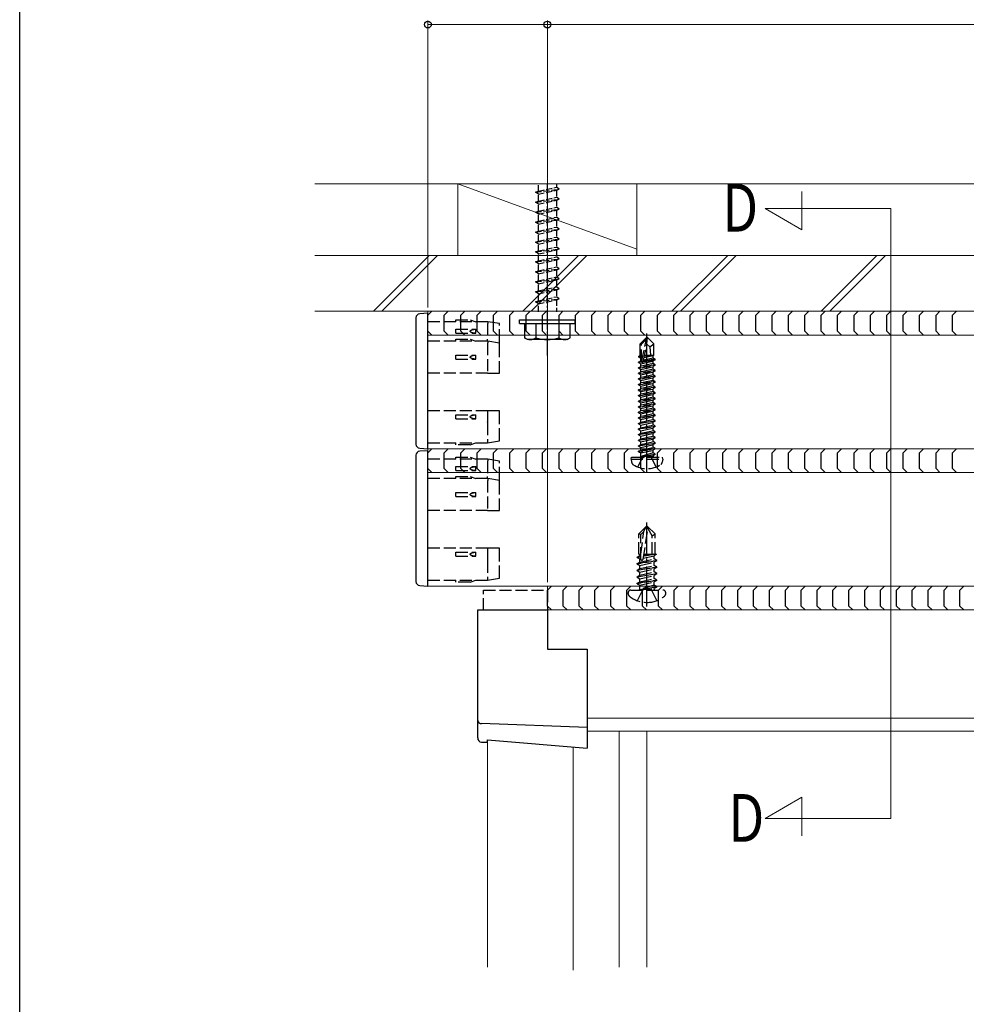
# Model space of a CAD drawing. Extents: x 0 to 990, y 0 to 1603.
# Drawn here: x 0 to 238, y 681 to 928 of the extents above; entities that cross this region are included whole.
import ezdxf

# ---------------------------------------------------------------- set-up
doc = ezdxf.new("R2010")
doc.units = 0
doc.linetypes.add('YCENTER_1', pattern=[13, 10, -1, 1, -1])
doc.linetypes.add('YHIDDEN_1', pattern=[4, 3, -1])
doc.layers.add('USER1', color=3, linetype='CONTINUOUS')
doc.layers.add('YKK_ZWAK', color=7, linetype='CONTINUOUS')
for name, color, linetype, lineweight in [('YKK_12', 2, 'CONTINUOUS', 13), ('YKK_13', 4, 'CONTINUOUS', 30), ('YKK_D', 6, 'CONTINUOUS', 13), ('YSS_K', 3, 'CONTINUOUS', 13)]:
    doc.layers.add(name, color=color, linetype=linetype, lineweight=lineweight)
doc.styles.add('text-b', font='extslim2.shx', dxfattribs={"width": 0.8, "bigfont": 'extfont2.shx'})

msp = doc.modelspace()

# ---------------------------------------------------------------- linework, layer by layer
at = {"layer": 'YKK_12', "ltscale": 2}
msp.add_line((132.5, 886.61), (132.5, 868.61), dxfattribs=at)
at = {"layer": 'YKK_12'}
for p, q in [((196.42, 875.09), (196.42, 884.74)), ((218.71, 880.42), (187.19, 880.42)), ((187.19, 880.42), (196.42, 875.09)), ((218.71, 880.42), (218.71, 727.24)), ((102.5, 854.61), (102.5, 820.11)), ((317.5, 854.61), (102.5, 854.61)), ((317.5, 848.61), (102.5, 848.61)), ((102.5, 820.11), (102.5, 785.61)), ((317.5, 820.11), (102.5, 820.11)), ((317.5, 820.11), (102.5, 820.11)), ((317.5, 814.11), (102.5, 814.11)), ((675, 785.61), (102.5, 785.61)), ((132.5, 785.61), (132.5, 769.76)), ((675, 785.61), (132.5, 785.61)), ((675, 779.61), (132.5, 779.61)), ((675, 752.42), (142.5, 752.42)), ((675, 749.21), (142.5, 749.21)), ((187.19, 727.24), (196.42, 732.58)), ((196.42, 732.58), (196.42, 722.92)), ((218.71, 727.24), (187.19, 727.24))]:
    msp.add_line(p, q, dxfattribs=at)
at = {"layer": 'YKK_12', "linetype": 'Continuous'}
for p, q in [((150.49, 749.21), (150.49, 689.95)), ((150.51, 749.21), (150.51, 689.95)), ((157.5, 749.21), (157.5, 689.95)), ((117.5, 746.42), (117.5, 689.95)), ((138.99, 745.19), (138.99, 689.2)), ((139.01, 745.19), (139.01, 689.2))]:
    msp.add_line(p, q, dxfattribs=at)
at = {"layer": 'YKK_13', "linetype": 'YHIDDEN_1', "ltscale": 0.5}
for p, q in [((129.5, 884.51), (135.5, 885.26)), ((130.25, 884.76), (130.25, 886.51)), ((130.25, 884.76), (134.75, 885.76)), ((134.75, 886.61), (134.75, 885.76)), ((135.5, 885.26), (134.75, 885.76)), ((134.75, 885.01), (135.5, 885.26)), ((129.5, 884.51), (130.25, 884.76)), ((130.25, 884.01), (129.5, 884.51)), ((129.5, 882.01), (135.5, 882.76)), ((130.25, 884.01), (134.75, 885.01)), ((130.25, 882.26), (130.25, 884.01)), ((130.25, 882.26), (134.75, 883.26)), ((134.75, 885.01), (134.75, 883.26)), ((135.5, 882.76), (134.75, 883.26)), ((134.75, 882.51), (135.5, 882.76)), ((129.5, 882.01), (130.25, 882.26)), ((130.25, 881.51), (129.5, 882.01)), ((129.5, 879.51), (135.5, 880.26)), ((130.25, 881.51), (134.75, 882.51)), ((130.25, 879.76), (130.25, 881.51)), ((130.25, 879.76), (134.75, 880.76)), ((134.75, 882.51), (134.75, 880.76)), ((135.5, 880.26), (134.75, 880.76)), ((134.75, 880.01), (135.5, 880.26)), ((129.5, 879.51), (130.25, 879.76)), ((130.25, 879.01), (129.5, 879.51)), ((129.5, 877.01), (135.5, 877.76)), ((130.25, 879.01), (134.75, 880.01)), ((130.25, 877.26), (130.25, 879.01)), ((130.25, 877.26), (134.75, 878.26)), ((134.75, 880.01), (134.75, 878.26)), ((135.5, 877.76), (134.75, 878.26)), ((134.75, 877.51), (135.5, 877.76)), ((129.5, 877.01), (130.25, 877.26)), ((130.25, 876.51), (129.5, 877.01)), ((129.5, 874.51), (135.5, 875.26)), ((130.25, 876.51), (134.75, 877.51)), ((130.25, 874.76), (130.25, 876.51)), ((130.25, 874.76), (134.75, 875.76)), ((134.75, 877.51), (134.75, 875.76)), ((135.5, 875.26), (134.75, 875.76)), ((134.75, 875.01), (135.5, 875.26)), ((129.5, 874.51), (130.25, 874.76)), ((130.25, 874.01), (129.5, 874.51)), ((130.25, 874.01), (134.75, 875.01)), ((130.25, 872.26), (130.25, 874.01)), ((130.25, 872.26), (134.75, 873.26)), ((134.75, 875.01), (134.75, 873.26)), ((135.5, 872.76), (134.75, 873.26)), ((129.5, 872.01), (135.5, 872.76)), ((129.5, 872.01), (130.25, 872.26)), ((130.25, 871.51), (129.5, 872.01)), ((130.25, 871.51), (134.75, 872.51)), ((130.25, 869.76), (130.25, 871.51)), ((130.25, 869.76), (134.75, 870.76)), ((134.75, 872.51), (135.5, 872.76)), ((134.75, 872.51), (134.75, 870.76)), ((135.5, 870.26), (134.75, 870.76)), ((129.5, 869.51), (135.5, 870.26)), ((129.5, 869.51), (130.25, 869.76)), ((130.25, 869.01), (129.5, 869.51)), ((130.25, 869.01), (134.75, 870.01)), ((130.25, 867.26), (130.25, 869.01)), ((130.25, 867.26), (134.75, 868.26)), ((134.75, 870.01), (135.5, 870.26)), ((134.75, 870.01), (134.75, 868.26)), ((135.5, 867.76), (134.75, 868.26)), ((129.5, 867.01), (135.5, 867.76)), ((129.5, 867.01), (130.25, 867.26)), ((130.25, 866.51), (129.5, 867.01)), ((130.25, 866.51), (134.75, 867.51)), ((130.25, 864.76), (130.25, 866.51)), ((130.25, 864.76), (134.75, 865.76)), ((134.75, 867.51), (135.5, 867.76)), ((134.75, 867.51), (134.75, 865.76)), ((135.5, 865.26), (134.75, 865.76)), ((129.5, 864.51), (135.5, 865.26)), ((129.5, 864.51), (130.25, 864.76)), ((130.25, 864.01), (129.5, 864.51)), ((130.25, 864.01), (134.75, 865.01)), ((130.25, 862.26), (130.25, 864.01)), ((130.25, 862.26), (134.75, 863.26)), ((134.75, 865.01), (135.5, 865.26)), ((134.75, 865.01), (134.75, 863.26)), ((135.5, 862.76), (134.75, 863.26)), ((129.5, 862.01), (135.5, 862.76)), ((129.5, 862.01), (130.25, 862.26)), ((130.25, 861.51), (129.5, 862.01)), ((130.25, 861.51), (134.75, 862.51)), ((130.25, 859.76), (130.25, 861.51)), ((130.25, 859.76), (134.75, 860.76)), ((134.75, 862.51), (135.5, 862.76)), ((134.75, 862.51), (134.75, 860.76)), ((135.5, 860.26), (134.75, 860.76)), ((129.5, 859.51), (135.5, 860.26)), ((129.5, 859.51), (130.25, 859.76)), ((130.25, 859.01), (129.5, 859.51)), ((130.25, 859.01), (134.75, 860.01)), ((130.25, 857.26), (130.25, 859.01)), ((130.25, 857.26), (134.75, 858.26)), ((134.75, 860.01), (135.5, 860.26)), ((134.75, 860.01), (134.75, 858.26)), ((135.5, 857.76), (134.75, 858.26)), ((129.5, 857.01), (135.5, 857.76)), ((129.5, 857.01), (130.25, 857.26)), ((130.25, 856.51), (129.5, 857.01)), ((130.25, 856.51), (134.75, 857.51)), ((130.25, 854.51), (130.25, 856.51)), ((134.75, 857.51), (135.5, 857.76)), ((134.75, 857.51), (134.75, 854.51))]:
    msp.add_line(p, q, dxfattribs=at)
at = {"layer": 'YKK_13', "linetype": 'YCENTER_1', "ltscale": 0.5}
msp.add_line((132.5, 843.51), (132.5, 886.61), dxfattribs=at)
at = {"layer": 'YKK_13', "linetype": 'Continuous'}
for p, q in [((102.5, 854.11), (100.44, 853.99)), ((102.5, 853.61), (103.5, 854.61)), ((102.5, 853.51), (102.5, 854.11)), ((102.5, 849.61), (102.5, 853.61)), ((102.5, 820.71), (102.5, 853.51)), ((106.62, 853.61), (107.62, 854.61)), ((106.62, 849.61), (106.62, 853.61)), ((110.73, 853.61), (111.73, 854.61)), ((110.73, 849.61), (110.73, 853.61)), ((114.85, 853.61), (115.85, 854.61)), ((114.85, 849.61), (114.85, 853.61)), ((118.96, 853.61), (119.96, 854.61)), ((118.96, 849.61), (118.96, 853.61)), ((123.08, 853.61), (124.08, 854.61)), ((123.08, 849.61), (123.08, 853.61)), ((127.19, 853.61), (128.19, 854.61)), ((127.19, 849.61), (127.19, 853.61)), ((131.31, 853.61), (132.31, 854.61)), ((131.31, 849.61), (131.31, 853.61)), ((135.42, 853.61), (136.42, 854.61)), ((135.42, 849.61), (135.42, 853.61)), ((139.54, 853.61), (140.54, 854.61)), ((139.54, 849.61), (139.54, 853.61)), ((143.65, 853.61), (144.65, 854.61)), ((143.65, 849.61), (143.65, 853.61)), ((147.77, 853.61), (148.77, 854.61)), ((147.77, 849.61), (147.77, 853.61)), ((151.88, 853.61), (152.88, 854.61)), ((151.88, 849.61), (151.88, 853.61)), ((156, 853.61), (157, 854.61)), ((156, 849.61), (156, 853.61)), ((160.12, 853.61), (161.12, 854.61)), ((160.12, 849.61), (160.12, 853.61)), ((164.23, 853.61), (165.23, 854.61)), ((164.23, 849.61), (164.23, 853.61)), ((168.35, 853.61), (169.35, 854.61)), ((168.35, 849.61), (168.35, 853.61)), ((172.46, 853.61), (173.46, 854.61)), ((172.46, 849.61), (172.46, 853.61)), ((176.58, 853.61), (177.58, 854.61)), ((176.58, 849.61), (176.58, 853.61)), ((180.69, 853.61), (181.69, 854.61)), ((180.69, 849.61), (180.69, 853.61)), ((184.81, 853.61), (185.81, 854.61)), ((184.81, 849.61), (184.81, 853.61)), ((188.92, 853.61), (189.92, 854.61)), ((188.92, 849.61), (188.92, 853.61)), ((193.04, 853.61), (194.04, 854.61)), ((193.04, 849.61), (193.04, 853.61)), ((197.15, 853.61), (198.15, 854.61)), ((197.15, 849.61), (197.15, 853.61)), ((201.27, 853.61), (202.27, 854.61)), ((201.27, 849.61), (201.27, 853.61)), ((205.38, 853.61), (206.38, 854.61)), ((205.38, 849.61), (205.38, 853.61)), ((209.5, 853.61), (210.5, 854.61)), ((209.5, 849.61), (209.5, 853.61)), ((213.62, 853.61), (214.62, 854.61)), ((213.62, 849.61), (213.62, 853.61)), ((217.73, 853.61), (218.73, 854.61)), ((217.73, 849.61), (217.73, 853.61)), ((221.85, 853.61), (222.85, 854.61)), ((221.85, 849.61), (221.85, 853.61)), ((225.96, 853.61), (226.96, 854.61)), ((225.96, 849.61), (225.96, 853.61)), ((230.08, 853.61), (231.08, 854.61)), ((230.08, 849.61), (230.08, 853.61)), ((234.19, 853.61), (235.19, 854.61)), ((234.19, 849.61), (234.19, 853.61)), ((99.5, 852.99), (99.5, 821.24)), ((103.5, 848.61), (102.5, 849.61)), ((107.62, 848.61), (106.62, 849.61)), ((111.73, 848.61), (110.73, 849.61)), ((115.85, 848.61), (114.85, 849.61)), ((119.96, 848.61), (118.96, 849.61)), ((124.08, 848.61), (123.08, 849.61)), ((128.19, 848.61), (127.19, 849.61)), ((132.31, 848.61), (131.31, 849.61)), ((136.42, 848.61), (135.42, 849.61)), ((140.54, 848.61), (139.54, 849.61)), ((144.65, 848.61), (143.65, 849.61)), ((148.77, 848.61), (147.77, 849.61)), ((152.88, 848.61), (151.88, 849.61)), ((157, 848.61), (156, 849.61)), ((161.12, 848.61), (160.12, 849.61)), ((165.23, 848.61), (164.23, 849.61)), ((169.35, 848.61), (168.35, 849.61)), ((173.46, 848.61), (172.46, 849.61)), ((177.58, 848.61), (176.58, 849.61)), ((181.69, 848.61), (180.69, 849.61)), ((185.81, 848.61), (184.81, 849.61)), ((189.92, 848.61), (188.92, 849.61)), ((194.04, 848.61), (193.04, 849.61)), ((198.15, 848.61), (197.15, 849.61)), ((202.27, 848.61), (201.27, 849.61)), ((206.38, 848.61), (205.38, 849.61)), ((210.5, 848.61), (209.5, 849.61)), ((214.62, 848.61), (213.62, 849.61)), ((218.73, 848.61), (217.73, 849.61)), ((222.85, 848.61), (221.85, 849.61)), ((226.96, 848.61), (225.96, 849.61)), ((231.08, 848.61), (230.08, 849.61)), ((235.19, 848.61), (234.19, 849.61)), ((99.5, 818.49), (99.5, 786.74)), ((100.44, 820.24), (102.5, 820.11)), ((102.5, 819.61), (100.44, 819.49)), ((102.5, 820.11), (102.5, 820.71)), ((102.5, 819.11), (103.5, 820.11)), ((102.5, 819.01), (102.5, 819.61)), ((102.5, 815.11), (102.5, 819.11)), ((102.5, 786.21), (102.5, 819.01)), ((106.62, 819.11), (107.62, 820.11)), ((106.62, 815.11), (106.62, 819.11)), ((110.73, 819.11), (111.73, 820.11)), ((110.73, 815.11), (110.73, 819.11)), ((114.85, 819.11), (115.85, 820.11)), ((114.85, 815.11), (114.85, 819.11)), ((118.96, 819.11), (119.96, 820.11)), ((118.96, 815.11), (118.96, 819.11)), ((123.08, 819.11), (124.08, 820.11)), ((123.08, 815.11), (123.08, 819.11)), ((127.19, 819.11), (128.19, 820.11)), ((127.19, 815.11), (127.19, 819.11)), ((131.31, 819.11), (132.31, 820.11)), ((131.31, 815.11), (131.31, 819.11)), ((135.42, 819.11), (136.42, 820.11)), ((135.42, 815.11), (135.42, 819.11)), ((139.54, 819.11), (140.54, 820.11)), ((139.54, 815.11), (139.54, 819.11)), ((143.65, 819.11), (144.65, 820.11)), ((143.65, 815.11), (143.65, 819.11)), ((147.77, 819.11), (148.77, 820.11)), ((147.77, 815.11), (147.77, 819.11)), ((151.88, 819.11), (152.88, 820.11)), ((151.88, 815.11), (151.88, 819.11)), ((156, 819.11), (157, 820.11)), ((156, 815.11), (156, 819.11)), ((160.12, 819.11), (161.12, 820.11)), ((160.12, 815.11), (160.12, 819.11)), ((164.23, 819.11), (165.23, 820.11)), ((164.23, 815.11), (164.23, 819.11)), ((168.35, 819.11), (169.35, 820.11)), ((168.35, 815.11), (168.35, 819.11)), ((172.46, 819.11), (173.46, 820.11)), ((172.46, 815.11), (172.46, 819.11)), ((176.58, 819.11), (177.58, 820.11)), ((176.58, 815.11), (176.58, 819.11)), ((180.69, 819.11), (181.69, 820.11)), ((180.69, 815.11), (180.69, 819.11)), ((184.81, 819.11), (185.81, 820.11)), ((184.81, 815.11), (184.81, 819.11)), ((188.92, 819.11), (189.92, 820.11)), ((188.92, 815.11), (188.92, 819.11)), ((193.04, 819.11), (194.04, 820.11)), ((193.04, 815.11), (193.04, 819.11)), ((197.15, 819.11), (198.15, 820.11)), ((197.15, 815.11), (197.15, 819.11)), ((201.27, 819.11), (202.27, 820.11)), ((201.27, 815.11), (201.27, 819.11)), ((205.38, 819.11), (206.38, 820.11)), ((205.38, 815.11), (205.38, 819.11)), ((209.5, 819.11), (210.5, 820.11)), ((209.5, 815.11), (209.5, 819.11)), ((213.62, 819.11), (214.62, 820.11)), ((213.62, 815.11), (213.62, 819.11)), ((217.73, 819.11), (218.73, 820.11)), ((217.73, 815.11), (217.73, 819.11)), ((221.85, 819.11), (222.85, 820.11)), ((221.85, 815.11), (221.85, 819.11)), ((225.96, 819.11), (226.96, 820.11)), ((225.96, 815.11), (225.96, 819.11)), ((230.08, 819.11), (231.08, 820.11)), ((230.08, 815.11), (230.08, 819.11)), ((234.19, 819.11), (235.19, 820.11)), ((234.19, 815.11), (234.19, 819.11)), ((103.5, 814.11), (102.5, 815.11)), ((107.62, 814.11), (106.62, 815.11)), ((111.73, 814.11), (110.73, 815.11)), ((115.85, 814.11), (114.85, 815.11)), ((119.96, 814.11), (118.96, 815.11)), ((124.08, 814.11), (123.08, 815.11)), ((128.19, 814.11), (127.19, 815.11)), ((132.31, 814.11), (131.31, 815.11)), ((136.42, 814.11), (135.42, 815.11)), ((140.54, 814.11), (139.54, 815.11)), ((144.65, 814.11), (143.65, 815.11)), ((148.77, 814.11), (147.77, 815.11)), ((152.88, 814.11), (151.88, 815.11)), ((157, 814.11), (156, 815.11)), ((161.12, 814.11), (160.12, 815.11)), ((165.23, 814.11), (164.23, 815.11)), ((169.35, 814.11), (168.35, 815.11)), ((173.46, 814.11), (172.46, 815.11)), ((177.58, 814.11), (176.58, 815.11)), ((181.69, 814.11), (180.69, 815.11)), ((185.81, 814.11), (184.81, 815.11)), ((189.92, 814.11), (188.92, 815.11)), ((194.04, 814.11), (193.04, 815.11)), ((198.15, 814.11), (197.15, 815.11)), ((202.27, 814.11), (201.27, 815.11)), ((206.38, 814.11), (205.38, 815.11)), ((210.5, 814.11), (209.5, 815.11)), ((214.62, 814.11), (213.62, 815.11)), ((218.73, 814.11), (217.73, 815.11)), ((222.85, 814.11), (221.85, 815.11)), ((226.96, 814.11), (225.96, 815.11)), ((231.08, 814.11), (230.08, 815.11)), ((235.19, 814.11), (234.19, 815.11)), ((100.44, 785.74), (102.5, 785.61)), ((102.5, 785.61), (102.5, 786.21)), ((132.5, 784.61), (133.5, 785.61)), ((132.5, 780.61), (132.5, 784.61)), ((136.48, 784.61), (137.48, 785.61)), ((136.48, 780.61), (136.48, 784.61)), ((140.47, 784.61), (141.47, 785.61)), ((140.47, 780.61), (140.47, 784.61)), ((144.45, 784.61), (145.45, 785.61)), ((144.45, 780.61), (144.45, 784.61)), ((148.43, 784.61), (149.43, 785.61)), ((148.43, 780.61), (148.43, 784.61)), ((152.42, 784.61), (153.42, 785.61)), ((152.42, 780.61), (152.42, 784.61)), ((156.4, 784.61), (157.4, 785.61)), ((156.4, 780.61), (156.4, 784.61)), ((160.38, 784.61), (161.38, 785.61)), ((160.38, 780.61), (160.38, 784.61)), ((164.37, 784.61), (165.37, 785.61)), ((164.37, 780.61), (164.37, 784.61)), ((168.35, 784.61), (169.35, 785.61)), ((168.35, 780.61), (168.35, 784.61)), ((172.33, 784.61), (173.33, 785.61)), ((172.33, 780.61), (172.33, 784.61)), ((176.32, 784.61), (177.32, 785.61)), ((176.32, 780.61), (176.32, 784.61)), ((180.3, 784.61), (181.3, 785.61)), ((180.3, 780.61), (180.3, 784.61)), ((184.28, 784.61), (185.28, 785.61)), ((184.28, 780.61), (184.28, 784.61)), ((188.27, 784.61), (189.27, 785.61)), ((188.27, 780.61), (188.27, 784.61)), ((192.25, 784.61), (193.25, 785.61)), ((192.25, 780.61), (192.25, 784.61)), ((196.24, 784.61), (197.24, 785.61)), ((196.24, 780.61), (196.24, 784.61)), ((200.22, 784.61), (201.22, 785.61)), ((200.22, 780.61), (200.22, 784.61)), ((204.2, 784.61), (205.2, 785.61)), ((204.2, 780.61), (204.2, 784.61)), ((208.19, 784.61), (209.19, 785.61)), ((208.19, 780.61), (208.19, 784.61)), ((212.17, 784.61), (213.17, 785.61)), ((212.17, 780.61), (212.17, 784.61)), ((216.15, 784.61), (217.15, 785.61)), ((216.15, 780.61), (216.15, 784.61)), ((220.14, 784.61), (221.14, 785.61)), ((220.14, 780.61), (220.14, 784.61)), ((224.12, 784.61), (225.12, 785.61)), ((224.12, 780.61), (224.12, 784.61)), ((228.1, 784.61), (229.1, 785.61)), ((228.1, 780.61), (228.1, 784.61)), ((232.09, 784.61), (233.09, 785.61)), ((232.09, 780.61), (232.09, 784.61)), ((236.07, 784.61), (237.07, 785.61)), ((236.07, 780.61), (236.07, 784.61)), ((115, 779.58), (115, 779.61)), ((115, 779.61), (132.5, 779.61)), ((115, 751.9), (115, 779.58)), ((133.5, 779.61), (132.5, 780.61)), ((132.5, 779.61), (132.5, 778.44)), ((137.48, 779.61), (136.48, 780.61)), ((141.47, 779.61), (140.47, 780.61)), ((145.45, 779.61), (144.45, 780.61)), ((149.43, 779.61), (148.43, 780.61)), ((153.42, 779.61), (152.42, 780.61)), ((157.4, 779.61), (156.4, 780.61)), ((161.38, 779.61), (160.38, 780.61)), ((165.37, 779.61), (164.37, 780.61)), ((169.35, 779.61), (168.35, 780.61)), ((173.33, 779.61), (172.33, 780.61)), ((177.32, 779.61), (176.32, 780.61)), ((181.3, 779.61), (180.3, 780.61)), ((185.28, 779.61), (184.28, 780.61)), ((189.27, 779.61), (188.27, 780.61)), ((193.25, 779.61), (192.25, 780.61)), ((197.24, 779.61), (196.24, 780.61)), ((201.22, 779.61), (200.22, 780.61)), ((205.2, 779.61), (204.2, 780.61)), ((209.19, 779.61), (208.19, 780.61)), ((213.17, 779.61), (212.17, 780.61)), ((217.15, 779.61), (216.15, 780.61)), ((221.14, 779.61), (220.14, 780.61)), ((225.12, 779.61), (224.12, 780.61)), ((229.1, 779.61), (228.1, 780.61)), ((233.09, 779.61), (232.09, 780.61)), ((237.07, 779.61), (236.07, 780.61)), ((132.5, 778.44), (132.5, 769.76)), ((132.5, 769.76), (142.5, 769.76)), ((142.5, 769.76), (142.5, 750.78)), ((115, 747.5), (115, 751.9)), ((142.5, 750.14), (115.94, 751.08)), ((142.5, 750.78), (142.5, 750.14)), ((142.5, 750.14), (142.5, 744.99)), ((117.5, 747.02), (142.5, 744.9)), ((117.5, 746.42), (117.5, 747.02)), ((116, 746.45), (117.5, 746.42)), ((142.5, 744.99), (142.5, 744.9))]:
    msp.add_line(p, q, dxfattribs=at)
at = {"layer": 'YKK_13', "linetype": 'YHIDDEN_1'}
for p, q in [((117.5, 852.01), (102.5, 852.01)), ((109.5, 852.51), (113.13, 852.51)), ((109.5, 852.01), (109.5, 852.51)), ((113.13, 852.51), (114.5, 852.01)), ((117.5, 852.01), (117.5, 852.01)), ((120.5, 851.51), (117.5, 852.01)), ((117.5, 851.51), (117.5, 847.61)), ((120.5, 851.02), (120.5, 851.51)), ((120.5, 847.1), (120.5, 851.02)), ((109.5, 850.11), (114.5, 850.11)), ((109.5, 849.11), (109.5, 850.11)), ((109.5, 849.11), (114.5, 849.11)), ((114.5, 849.11), (114.5, 850.11)), ((117.5, 847.11), (102.5, 847.11)), ((109.5, 847.61), (113.13, 847.61)), ((109.5, 847.11), (109.5, 847.61)), ((113.13, 847.61), (114.5, 847.11)), ((117.5, 847.11), (117.5, 847.11)), ((120.5, 846.61), (117.5, 847.11)), ((117.5, 847.11), (117.5, 847.11)), ((117.5, 846.61), (117.5, 839.11)), ((120.5, 846.61), (120.5, 847.1)), ((120.5, 846.12), (120.5, 846.61)), ((120.5, 839.11), (120.5, 846.12)), ((157.35, 848.01), (155.8, 846.46)), ((155.8, 843.49), (155.8, 846.46)), ((155.8, 846.46), (156.1, 846.34)), ((156.1, 846.34), (157.35, 847.59)), ((156.1, 842.06), (156.1, 846.34)), ((156.17, 841.89), (157.35, 847.59)), ((156.59, 842), (157.5, 846.39)), ((157.65, 848.01), (157.35, 848.01)), ((157.35, 847.59), (157.35, 848.01)), ((157.5, 846.39), (157.5, 848.01)), ((157.5, 846.39), (157.65, 848.01)), ((157.5, 846.39), (158.24, 845.66)), ((157.65, 848.01), (159.2, 846.46)), ((158.24, 845.66), (159.2, 846.46)), ((158.24, 845.66), (158.4, 843.61)), ((159.2, 843.61), (159.2, 846.46)), ((109.5, 843.61), (114.5, 843.61)), ((109.5, 842.61), (109.5, 843.61)), ((114.5, 842.61), (114.5, 843.61)), ((155.5, 843.32), (155.8, 843.49)), ((155.5, 843.32), (156.1, 843.44)), ((155.5, 843.1), (155.5, 843.32)), ((155.5, 843.1), (156.1, 843.2)), ((155.8, 843.61), (156.1, 843.61)), ((156.8, 843.04), (159.05, 843.54)), ((156.87, 843.33), (158.58, 843.61)), ((156.92, 843.61), (159.2, 843.61)), ((156.92, 843.6), (157, 843.61)), ((159.2, 843.61), (159.05, 843.54)), ((159.05, 842.88), (159.05, 843.54)), ((109.5, 842.61), (114.5, 842.61)), ((155.4, 841.86), (155.95, 842.18)), ((156.11, 841.98), (155.4, 841.86)), ((155.4, 841.76), (156.17, 841.89)), ((155.4, 841.76), (155.4, 841.86)), ((155.4, 841.76), (155.95, 841.44)), ((159.6, 841.16), (155.4, 840.46)), ((155.4, 840.36), (159.6, 841.06)), ((155.4, 840.46), (155.95, 840.78)), ((155.5, 843.1), (155.95, 842.84)), ((155.95, 842.84), (156.1, 842.88)), ((155.95, 842.18), (155.95, 842.84)), ((156.1, 842.21), (155.95, 842.18)), ((155.95, 841.44), (159.05, 842.14)), ((159.05, 841.48), (155.95, 840.78)), ((155.95, 840.78), (155.95, 841.44)), ((155.95, 840.04), (159.05, 840.74)), ((156.57, 841.96), (159.6, 842.46)), ((159.6, 842.56), (156.6, 842.06)), ((159.05, 842.88), (156.66, 842.34)), ((159.6, 842.56), (159.05, 842.88)), ((159.6, 842.46), (159.05, 842.14)), ((159.05, 841.48), (159.05, 842.14)), ((159.6, 841.16), (159.05, 841.48)), ((159.6, 841.06), (159.05, 840.74)), ((159.05, 840.08), (159.05, 840.74)), ((159.6, 842.46), (159.6, 842.56)), ((159.6, 841.06), (159.6, 841.16)), ((117.5, 839.11), (102.5, 839.11)), ((117.5, 839.11), (120.5, 839.11)), ((155.4, 840.36), (155.4, 840.46)), ((155.4, 840.36), (155.95, 840.04)), ((159.6, 839.76), (155.4, 839.06)), ((155.4, 838.96), (159.6, 839.66)), ((155.4, 839.06), (155.95, 839.38)), ((155.4, 838.96), (155.4, 839.06)), ((155.4, 838.96), (155.95, 838.64)), ((159.6, 838.36), (155.4, 837.66)), ((155.4, 837.56), (159.6, 838.26)), ((159.05, 840.08), (155.95, 839.38)), ((155.95, 839.38), (155.95, 840.04)), ((155.95, 838.64), (159.05, 839.34)), ((159.05, 838.68), (155.95, 837.98)), ((155.95, 837.98), (155.95, 838.64)), ((159.6, 839.76), (159.05, 840.08)), ((159.6, 839.66), (159.05, 839.34)), ((159.05, 838.68), (159.05, 839.34)), ((159.6, 838.36), (159.05, 838.68)), ((159.6, 838.26), (159.05, 837.94)), ((159.6, 839.66), (159.6, 839.76)), ((159.6, 838.26), (159.6, 838.36)), ((155.4, 837.66), (155.95, 837.98)), ((155.4, 837.56), (155.4, 837.66)), ((155.4, 837.56), (155.95, 837.24)), ((159.6, 836.96), (155.4, 836.26)), ((155.4, 836.16), (159.6, 836.86)), ((155.4, 836.26), (155.95, 836.58)), ((155.4, 836.16), (155.4, 836.26)), ((155.4, 836.16), (155.95, 835.84)), ((155.95, 837.24), (159.05, 837.94)), ((159.05, 837.28), (155.95, 836.58)), ((155.95, 836.58), (155.95, 837.24)), ((155.95, 835.84), (159.05, 836.54)), ((159.05, 835.88), (155.95, 835.18)), ((155.95, 835.18), (155.95, 835.84)), ((159.05, 837.28), (159.05, 837.94)), ((159.6, 836.96), (159.05, 837.28)), ((159.6, 836.86), (159.05, 836.54)), ((159.05, 835.88), (159.05, 836.54)), ((159.6, 835.56), (159.05, 835.88)), ((159.6, 836.86), (159.6, 836.96)), ((159.6, 835.56), (155.4, 834.86)), ((155.4, 834.76), (159.6, 835.46)), ((155.4, 834.86), (155.95, 835.18)), ((155.4, 834.76), (155.4, 834.86)), ((155.4, 834.76), (155.95, 834.44)), ((159.6, 834.16), (155.4, 833.46)), ((155.4, 833.36), (159.6, 834.06)), ((155.4, 833.46), (155.95, 833.78)), ((155.4, 833.36), (155.4, 833.46)), ((155.4, 833.36), (155.95, 833.04)), ((155.95, 834.44), (159.05, 835.14)), ((159.05, 834.48), (155.95, 833.78)), ((155.95, 833.78), (155.95, 834.44)), ((155.95, 833.04), (159.05, 833.74)), ((159.6, 835.46), (159.05, 835.14)), ((159.05, 834.48), (159.05, 835.14)), ((159.6, 834.16), (159.05, 834.48)), ((159.6, 834.06), (159.05, 833.74)), ((159.05, 833.08), (159.05, 833.74)), ((159.6, 835.46), (159.6, 835.56)), ((159.6, 834.06), (159.6, 834.16)), ((159.6, 832.76), (155.4, 832.06)), ((155.4, 831.96), (159.6, 832.66)), ((155.4, 832.06), (155.95, 832.38)), ((155.4, 831.96), (155.4, 832.06)), ((155.4, 831.96), (155.95, 831.64)), ((159.6, 831.36), (155.4, 830.66)), ((155.4, 830.56), (159.6, 831.26)), ((155.4, 830.66), (155.95, 830.98)), ((159.05, 833.08), (155.95, 832.38)), ((155.95, 832.38), (155.95, 833.04)), ((155.95, 831.64), (159.05, 832.34)), ((159.05, 831.68), (155.95, 830.98)), ((155.95, 830.98), (155.95, 831.64)), ((155.95, 830.24), (159.05, 830.94)), ((159.6, 832.76), (159.05, 833.08)), ((159.6, 832.66), (159.05, 832.34)), ((159.05, 831.68), (159.05, 832.34)), ((159.6, 831.36), (159.05, 831.68)), ((159.6, 831.26), (159.05, 830.94)), ((159.05, 830.28), (159.05, 830.94)), ((159.6, 832.66), (159.6, 832.76)), ((159.6, 831.26), (159.6, 831.36)), ((117.5, 829.61), (102.5, 829.61)), ((109.5, 828.61), (114.5, 828.61)), ((109.5, 827.61), (109.5, 828.61)), ((114.5, 827.61), (114.5, 828.61)), ((117.5, 829.61), (117.5, 826.82)), ((120.5, 829.61), (117.5, 829.61)), ((120.5, 827.02), (120.5, 829.61)), ((155.4, 830.56), (155.4, 830.66)), ((155.4, 830.56), (155.95, 830.24)), ((159.6, 829.96), (155.4, 829.26)), ((155.4, 829.16), (159.6, 829.86)), ((155.4, 829.26), (155.95, 829.58)), ((155.4, 829.16), (155.4, 829.26)), ((155.4, 829.16), (155.95, 828.84)), ((159.6, 828.56), (155.4, 827.86)), ((155.4, 827.76), (159.6, 828.46)), ((159.05, 830.28), (155.95, 829.58)), ((155.95, 829.58), (155.95, 830.24)), ((155.95, 828.84), (159.05, 829.54)), ((159.05, 828.88), (155.95, 828.18)), ((155.95, 828.18), (155.95, 828.84)), ((159.6, 829.96), (159.05, 830.28)), ((159.6, 829.86), (159.05, 829.54)), ((159.05, 828.88), (159.05, 829.54)), ((159.6, 828.56), (159.05, 828.88)), ((159.6, 828.46), (159.05, 828.14)), ((159.6, 829.86), (159.6, 829.96)), ((159.6, 828.46), (159.6, 828.56)), ((109.5, 827.61), (114.5, 827.61)), ((117.5, 826.47), (117.5, 821.76)), ((120.5, 826.67), (120.5, 827.02)), ((120.5, 822.26), (120.5, 826.67)), ((155.4, 827.86), (155.95, 828.18)), ((155.4, 827.76), (155.4, 827.86)), ((155.4, 827.76), (155.95, 827.44)), ((155.4, 826.46), (159.6, 827.16)), ((159.6, 827.06), (155.4, 826.36)), ((155.4, 826.46), (155.95, 826.78)), ((155.4, 826.36), (155.4, 826.46)), ((155.4, 826.36), (155.95, 826.04)), ((155.95, 827.44), (159.05, 828.14)), ((155.95, 826.78), (159.05, 827.48)), ((155.95, 826.78), (155.95, 827.44)), ((155.95, 826.04), (159.05, 826.74)), ((155.95, 825.38), (159.05, 826.08)), ((155.95, 825.38), (155.95, 826.04)), ((159.05, 827.48), (159.05, 828.14)), ((159.6, 827.16), (159.05, 827.48)), ((159.6, 827.06), (159.05, 826.74)), ((159.05, 826.08), (159.05, 826.74)), ((159.6, 825.76), (159.05, 826.08)), ((159.6, 827.06), (159.6, 827.16)), ((155.4, 825.06), (159.6, 825.76)), ((159.6, 825.66), (155.4, 824.96)), ((155.4, 825.06), (155.95, 825.38)), ((155.4, 824.96), (155.4, 825.06)), ((155.4, 824.96), (155.95, 824.64)), ((155.4, 823.66), (159.6, 824.36)), ((159.6, 824.26), (155.4, 823.56)), ((155.4, 823.66), (155.95, 823.98)), ((155.4, 823.56), (155.4, 823.66)), ((155.4, 823.56), (155.95, 823.24)), ((155.95, 824.64), (159.05, 825.34)), ((155.95, 823.98), (159.05, 824.68)), ((155.95, 823.98), (155.95, 824.64)), ((155.95, 823.24), (159.05, 823.94)), ((159.6, 825.66), (159.05, 825.34)), ((159.05, 824.68), (159.05, 825.34)), ((159.6, 824.36), (159.05, 824.68)), ((159.6, 824.26), (159.05, 823.94)), ((159.05, 823.28), (159.05, 823.94)), ((159.6, 825.66), (159.6, 825.76)), ((159.6, 824.26), (159.6, 824.36)), ((102.5, 821.61), (117.5, 821.61)), ((109.5, 821.11), (109.5, 821.61)), ((113.13, 821.11), (109.5, 821.11)), ((113.13, 821.11), (114.5, 821.61)), ((117.5, 821.61), (120.5, 822.11)), ((117.5, 821.61), (117.5, 821.61)), ((120.5, 822.11), (120.5, 822.26)), ((155.4, 822.26), (159.6, 822.96)), ((159.6, 822.86), (155.4, 822.16)), ((155.4, 822.26), (155.95, 822.58)), ((155.4, 822.16), (155.4, 822.26)), ((155.4, 822.16), (155.95, 821.84)), ((155.4, 820.86), (159.6, 821.56)), ((159.6, 821.46), (155.4, 820.76)), ((155.4, 820.86), (155.95, 821.18)), ((155.4, 820.76), (155.4, 820.86)), ((155.95, 822.58), (159.05, 823.28)), ((155.95, 822.58), (155.95, 823.24)), ((155.95, 821.84), (159.05, 822.54)), ((155.95, 821.18), (159.05, 821.88)), ((155.95, 821.18), (155.95, 821.84)), ((155.95, 820.44), (159.05, 821.14)), ((159.6, 822.96), (159.05, 823.28)), ((159.6, 822.86), (159.05, 822.54)), ((159.05, 821.88), (159.05, 822.54)), ((159.6, 821.56), (159.05, 821.88)), ((159.6, 821.46), (159.05, 821.14)), ((159.05, 820.48), (159.05, 821.14)), ((159.6, 822.86), (159.6, 822.96)), ((159.6, 821.46), (159.6, 821.56)), ((155.4, 820.76), (155.95, 820.44)), ((155.4, 819.46), (159.6, 820.16)), ((159.6, 820.06), (155.4, 819.36)), ((155.4, 819.46), (155.95, 819.78)), ((155.4, 819.36), (155.4, 819.46)), ((155.4, 819.36), (155.95, 819.04)), ((155.95, 819.78), (159.05, 820.48)), ((155.95, 819.78), (155.95, 820.44)), ((155.95, 819.04), (159.05, 819.74)), ((155.95, 818.21), (155.95, 819.04)), ((159.05, 819.08), (156, 818.16)), ((156, 818.16), (159.6, 818.76)), ((159.6, 818.66), (156, 818.06)), ((156.35, 817.85), (157.5, 818.46)), ((158.64, 817.85), (157.5, 818.46)), ((159.6, 820.16), (159.05, 820.48)), ((159.6, 820.06), (159.05, 819.74)), ((159.05, 819.08), (159.05, 819.74)), ((159.6, 818.76), (159.05, 819.08)), ((159.6, 818.66), (159.05, 818.34)), ((159.6, 820.06), (159.6, 820.16)), ((159.6, 818.66), (159.6, 818.76)), ((159.6, 818.66), (159.6, 818.76)), ((117.5, 817.51), (102.5, 817.51)), ((109.5, 818.01), (113.13, 818.01)), ((109.5, 817.51), (109.5, 818.01)), ((113.13, 818.01), (114.5, 817.51)), ((117.5, 817.51), (117.5, 817.51)), ((120.5, 817.01), (117.5, 817.51)), ((117.5, 817.01), (117.5, 813.11)), ((120.5, 816.52), (120.5, 817.01)), ((120.5, 812.6), (120.5, 816.52)), ((153.5, 817.51), (153.59, 818.01)), ((153.5, 817.51), (153.64, 816.71)), ((153.5, 817.51), (161.5, 817.51)), ((153.59, 818.01), (161.41, 818.01)), ((155.2, 815.53), (156.35, 817.85)), ((156, 818.06), (159.05, 818.34)), ((156, 818.06), (156, 818.16)), ((159.8, 815.53), (158.64, 817.85)), ((159.05, 818.21), (159.05, 818.34)), ((161.5, 817.51), (161.36, 816.71)), ((161.5, 817.51), (161.41, 818.01)), ((109.5, 815.61), (114.5, 815.61)), ((109.5, 814.61), (109.5, 815.61)), ((109.5, 814.61), (114.5, 814.61)), ((114.5, 814.61), (114.5, 815.61)), ((117.5, 812.61), (102.5, 812.61)), ((109.5, 813.11), (113.13, 813.11)), ((109.5, 812.61), (109.5, 813.11)), ((113.13, 813.11), (114.5, 812.61)), ((117.5, 812.61), (117.5, 812.61)), ((120.5, 812.11), (117.5, 812.61)), ((117.5, 812.61), (117.5, 812.61)), ((117.5, 812.11), (117.5, 804.61)), ((120.5, 812.11), (120.5, 812.6)), ((120.5, 811.62), (120.5, 812.11)), ((120.5, 804.61), (120.5, 811.62)), ((109.5, 809.11), (114.5, 809.11)), ((109.5, 808.11), (109.5, 809.11)), ((114.5, 808.11), (114.5, 809.11)), ((109.5, 808.11), (114.5, 808.11)), ((117.5, 804.61), (102.5, 804.61)), ((117.5, 804.61), (120.5, 804.61)), ((157.32, 800.61), (155.45, 798.74)), ((155.45, 793.61), (155.45, 798.74)), ((155.95, 798.53), (155.45, 798.74)), ((155.95, 793.61), (156.71, 799.29)), ((155.95, 798.53), (156.71, 799.29)), ((156.53, 792.36), (157.79, 800.11)), ((156.71, 799.29), (157.32, 800.61)), ((157.67, 800.61), (157.32, 800.61)), ((158.85, 798.27), (157.5, 800.61)), ((157.67, 800.61), (159.55, 798.74)), ((158.85, 798.27), (159.55, 798.74)), ((159.55, 793.61), (159.55, 798.74)), ((155.95, 792.41), (155.95, 798.53)), ((158.85, 793.61), (158.85, 798.27)), ((117.5, 795.11), (102.5, 795.11)), ((109.5, 794.11), (114.5, 794.11)), ((109.5, 793.11), (109.5, 794.11)), ((114.5, 793.11), (114.5, 794.11)), ((117.5, 795.11), (117.5, 792.32)), ((120.5, 795.11), (117.5, 795.11)), ((120.5, 792.52), (120.5, 795.11)), ((109.5, 793.11), (114.5, 793.11)), ((117.5, 791.97), (117.5, 787.26)), ((120.5, 792.17), (120.5, 792.52)), ((120.5, 787.76), (120.5, 792.17)), ((155.03, 792.91), (155.68, 793.28)), ((155.03, 792.91), (155.95, 793.12)), ((155.03, 792.79), (155.95, 793)), ((155.03, 792.79), (155.03, 792.91)), ((155.03, 792.79), (155.68, 792.42)), ((155.03, 791.26), (159.97, 792.08)), ((159.97, 791.97), (155.03, 791.14)), ((155.03, 791.26), (155.68, 791.63)), ((155.03, 791.14), (155.03, 791.26)), ((155.45, 793.61), (155.95, 793.61)), ((155.68, 793.61), (155.68, 793.28)), ((155.68, 793.28), (155.95, 793.34)), ((155.68, 792.42), (155.95, 792.48)), ((155.68, 791.63), (159.32, 792.46)), ((155.68, 791.63), (155.68, 792.42)), ((155.68, 790.77), (159.32, 791.59)), ((156.58, 792.62), (159.32, 793.24)), ((159.81, 793.59), (156.65, 793.06)), ((159.25, 793.61), (156.67, 793.18)), ((157.14, 793.61), (156.72, 793.52)), ((156.74, 793.61), (159.55, 793.61)), ((159.81, 793.52), (159.32, 793.24)), ((159.32, 792.46), (159.32, 793.24)), ((159.97, 792.08), (159.32, 792.46)), ((159.97, 791.97), (159.32, 791.59)), ((159.32, 790.81), (159.32, 791.59)), ((159.81, 793.59), (159.55, 793.61)), ((159.81, 793.59), (159.81, 793.59)), ((159.81, 793.59), (159.81, 793.52)), ((159.97, 791.97), (159.97, 792.08)), ((155.03, 791.14), (155.68, 790.77)), ((155.03, 789.61), (159.97, 790.44)), ((159.97, 790.32), (155.03, 789.49)), ((155.03, 789.61), (155.68, 789.99)), ((155.03, 789.49), (155.03, 789.61)), ((155.03, 789.49), (155.68, 789.12)), ((155.03, 787.96), (159.97, 788.79)), ((155.68, 789.99), (159.32, 790.81)), ((155.68, 789.99), (155.68, 790.77)), ((155.68, 789.12), (159.32, 789.94)), ((155.68, 788.34), (159.32, 789.16)), ((155.68, 788.34), (155.68, 789.12)), ((159.97, 790.44), (159.32, 790.81)), ((159.97, 790.32), (159.32, 789.94)), ((159.32, 789.16), (159.32, 789.94)), ((159.97, 788.79), (159.32, 789.16)), ((159.97, 790.32), (159.97, 790.44)), ((159.97, 788.67), (159.97, 788.79)), ((102.5, 787.11), (117.5, 787.11)), ((109.5, 786.61), (109.5, 787.11)), ((113.13, 786.61), (109.5, 786.61)), ((113.13, 786.61), (114.5, 787.11)), ((117.5, 787.11), (120.5, 787.61)), ((117.5, 787.11), (117.5, 787.11)), ((120.5, 787.61), (120.5, 787.76)), ((159.97, 788.67), (155.03, 787.85)), ((155.03, 787.96), (155.68, 788.34)), ((155.03, 787.85), (155.03, 787.96)), ((155.03, 787.85), (155.68, 787.47)), ((155.03, 786.32), (159.97, 787.14)), ((159.97, 787.02), (155.03, 786.2)), ((155.03, 786.32), (155.68, 786.69)), ((155.03, 786.2), (155.03, 786.32)), ((155.68, 787.47), (159.32, 788.3)), ((155.68, 786.69), (159.32, 787.51)), ((155.68, 786.69), (155.68, 787.47)), ((155.68, 785.83), (159.32, 786.65)), ((159.97, 788.67), (159.32, 788.3)), ((159.32, 787.51), (159.32, 788.3)), ((159.97, 787.14), (159.32, 787.51)), ((159.97, 787.02), (159.32, 786.65)), ((159.32, 785.87), (159.32, 786.65)), ((159.97, 787.02), (159.97, 787.14)), ((116.5, 784.61), (132.5, 784.61)), ((116.5, 779.61), (116.5, 784.61)), ((132.5, 784.61), (132.5, 780.11)), ((152.76, 783.75), (152.76, 783.91)), ((153.46, 784.61), (161.53, 784.61)), ((155.03, 786.2), (155.68, 785.83)), ((156.37, 784.61), (155.05, 781.95)), ((155.68, 784.81), (155.68, 785.83)), ((159.32, 785.87), (155.73, 784.79)), ((155.73, 784.79), (159.97, 785.49)), ((159.97, 785.38), (155.73, 784.67)), ((155.73, 784.67), (159.32, 785)), ((155.73, 784.67), (155.73, 784.79)), ((156.37, 784.61), (157.5, 785.21)), ((158.63, 784.61), (157.5, 785.21)), ((158.63, 784.61), (159.95, 781.95)), ((159.97, 785.49), (159.32, 785.87)), ((159.97, 785.38), (159.32, 785)), ((159.32, 784.81), (159.32, 785)), ((159.97, 785.38), (159.97, 785.49)), ((159.97, 785.38), (159.97, 785.49)), ((162.23, 783.75), (162.23, 783.91)), ((132.5, 780.11), (132.5, 779.61))]:
    msp.add_line(p, q, dxfattribs=at)
at = {"layer": 'YKK_13', "ltscale": 0.5}
for p, q in [((125.5, 852.51), (139.5, 852.51)), ((125.5, 851.51), (125.5, 852.51)), ((125.5, 851.51), (139.5, 851.51)), ((126.75, 851.51), (126.75, 847.94)), ((126.75, 851.51), (138.25, 851.51)), ((129.61, 851.51), (129.61, 847.96)), ((135.39, 851.51), (135.39, 847.96)), ((138.25, 847.94), (138.25, 851.51)), ((139.5, 851.51), (139.5, 852.51)), ((127.5, 847.51), (126.75, 847.94)), ((137.5, 847.51), (127.5, 847.51)), ((137.5, 847.51), (138.25, 847.94))]:
    msp.add_line(p, q, dxfattribs=at)
at = {"layer": 'YKK_13', "linetype": 'YCENTER_1'}
for p, q in [((157.5, 814.11), (157.5, 849.01)), ((157.5, 780.51), (157.5, 801.61))]:
    msp.add_line(p, q, dxfattribs=at)
at = {"layer": 'YKK_13', "linetype": 'Continuous'}
for centre, radius, start, end in [((100.5, 852.99), 1, 93.5, 180), ((100.5, 821.24), 1, 180, 266.5), ((100.5, 818.49), 1, 93.5, 180), ((100.5, 786.74), 1, 180, 266.5), ((115.91, 751.99), 0.91, 185.8131, 272.0892)]:
    msp.add_arc(centre, radius, start, end, dxfattribs=at)
at = {"layer": 'YKK_13', "ltscale": 0.5}
for centre, radius, start, end in [((128.17, 850.07), 2.56, 236.2518, 304.3842), ((132.5, 857.07), 9.55, 252.412, 287.588), ((136.83, 850.07), 2.56, 235.6158, 303.7482)]:
    msp.add_arc(centre, radius, start, end, dxfattribs=at)
at = {"layer": 'YKK_13', "linetype": 'YHIDDEN_1'}
for centre, radius, start, end in [((156.35, 842.06), 0.248, 180, 347.191), ((154.53, 816.87), 0.9, 190, 237.9441), ((157.5, 821.61), 6.5, 237.9441, 302.0559), ((155.75, 818.21), 0.2, 270, 0), ((159.25, 818.21), 0.2, 180, 270), ((160.47, 816.87), 0.9, 302.0559, 350), ((156.24, 792.41), 0.294, 180, 270), ((156.24, 792.41), 0.294, 270, 350.8071), ((153.46, 783.91), 0.7, 90, 180), ((155.48, 784.81), 0.2, 270, 360), ((159.52, 784.81), 0.2, 180, 270), ((161.53, 783.91), 0.7, 0, 90), ((153.63, 783.75), 0.862, 180, 230.8765), ((157.5, 788.51), 7, 230.8765, 270), ((157.5, 788.51), 7, 270, 309.1235), ((161.37, 783.75), 0.862, 309.1235, 0)]:
    msp.add_arc(centre, radius, start, end, dxfattribs=at)
at = {"layer": 'YKK_13', "linetype": 'YHIDDEN_1', "extrusion": (0, 0, -1)}
for centre, major_axis, ratio, start_param, end_param in [((117.46, 851.51), (0.041, 0.5), 0.081651, 0.006758, 1.550524), ((120.5, 851.51), (3, 0), 0.166667, 3.141593, 3.155108), ((114.5, 849.61), (1.37, 0), 0.36397, 1.570796, 4.712389), ((117.54, 847.61), (0.041, 0.5), 0.081651, 3.14835, 4.692116), ((114.5, 847.61), (3, 0), 0.166667, 0, 0.013515), ((117.46, 846.61), (0.041, 0.5), 0.081651, 0.006758, 1.550524), ((120.5, 846.61), (3, 0), 0.166667, 3.141593, 3.155108), ((114.5, 843.11), (1.37, 0), 0.36397, 1.570796, 4.712389), ((114.5, 828.11), (1.37, 0), 0.36397, 1.570796, 4.712389), ((120.5, 826.82), (3, 0), 0.166667, 3.135963, 3.141593), ((117.46, 826.82), (-0.017, 0.5), 0.082569, 1.579272, 2.353412), ((120.5, 826.82), (3, 0.36), 0.116215, 3.155478, 3.161107), ((120.5, 822.11), (3, 0.36), 0.116215, 3.149849, 3.155478), ((117.46, 822.11), (-0.041, 0.5), 0.034009, 2.364638, 3.138778), ((117.46, 817.01), (0.041, 0.5), 0.081651, 0.006758, 1.550524), ((120.5, 817.01), (3, 0), 0.166667, 3.141593, 3.155108), ((114.5, 815.11), (1.37, 0), 0.36397, 1.570796, 4.712389), ((117.54, 813.11), (0.041, 0.5), 0.081651, 3.14835, 4.692116), ((114.5, 813.11), (3, 0), 0.166667, 0, 0.013515), ((117.46, 812.11), (0.041, 0.5), 0.081651, 0.006758, 1.550524), ((120.5, 812.11), (3, 0), 0.166667, 3.141593, 3.155108), ((114.5, 808.61), (1.37, 0), 0.36397, 1.570796, 4.712389), ((114.5, 793.61), (1.37, 0), 0.36397, 1.570796, 4.712389), ((120.5, 792.32), (3, 0), 0.166667, 3.135963, 3.141593), ((117.46, 792.32), (-0.017, 0.5), 0.082569, 1.579272, 2.353412), ((120.5, 792.32), (3, 0.36), 0.116215, 3.155478, 3.161107), ((120.5, 787.61), (3, 0.36), 0.116215, 3.149849, 3.155478), ((117.46, 787.61), (-0.041, 0.5), 0.034009, 2.364638, 3.138778)]:
    msp.add_ellipse(centre, major_axis=major_axis, ratio=ratio, start_param=start_param, end_param=end_param, dxfattribs=at)
at = {"layer": 'YKK_13', "linetype": 'Continuous'}
for centre, major_axis, ratio, start_param, end_param in [((116, 747.5), (0, 1.06), 0.946311, 1.570796, 3.080506), ((116, 747.26), (-0.999, 0.044), 0.810626, 1.545249, 1.606335)]:
    msp.add_ellipse(centre, major_axis=major_axis, ratio=ratio, start_param=start_param, end_param=end_param, dxfattribs=at)
at = {"layer": 'YKK_D'}
for p, q in [((102.5, 855.61), (102.5, 927.61)), ((132.5, 786.61), (132.5, 927.61)), ((132.5, 786.61), (132.5, 927.61)), ((132.5, 926.61), (102.5, 926.61)), ((132.5, 926.61), (675, 926.61))]:
    msp.add_line(p, q, dxfattribs=at)
at = {"layer": 'YKK_D', "linetype": 'ByBlock', "lineweight": -2}
for centre in [(102.5, 926.61), (132.5, 926.61), (132.5, 926.61)]:
    msp.add_circle(centre, 0.85, dxfattribs=at)
at = {"layer": 'YKK_ZWAK'}
msp.add_line((0, 0), (0, 1560), dxfattribs=at)
at = {"layer": 'YSS_K'}
for p, q in [((74.08, 886.61), (675, 886.61)), ((110, 886.61), (155, 870.23)), ((155, 886.61), (110, 886.61)), ((110, 886.61), (110, 868.61)), ((155, 868.61), (155, 886.61)), ((74.08, 868.61), (675, 868.61)), ((110, 868.61), (155, 868.61)), ((74.08, 854.61), (675, 854.61))]:
    msp.add_line(p, q, dxfattribs=at)
at = {"layer": 'YSS_K', "linetype": 'Continuous'}
for p, q in [((88.83, 854.61), (102.83, 868.61)), ((90.95, 854.61), (104.95, 868.61)), ((126.31, 854.61), (140.31, 868.61)), ((128.43, 854.61), (142.43, 868.61)), ((163.78, 854.61), (177.78, 868.61)), ((165.91, 854.61), (179.91, 868.61)), ((201.26, 854.61), (215.26, 868.61)), ((203.38, 854.61), (217.38, 868.61))]:
    msp.add_line(p, q, dxfattribs=at)

# ---------------------------------------------------------------- texts
at = {"layer": 'USER1', "style": 'text-b', "width": 0.8}
for p in [(176.41, 874.61), (177.95, 721.4)]:
    msp.add_text('D', height=12, dxfattribs=at).set_placement(p)

doc.saveas('drawing.dxf')
